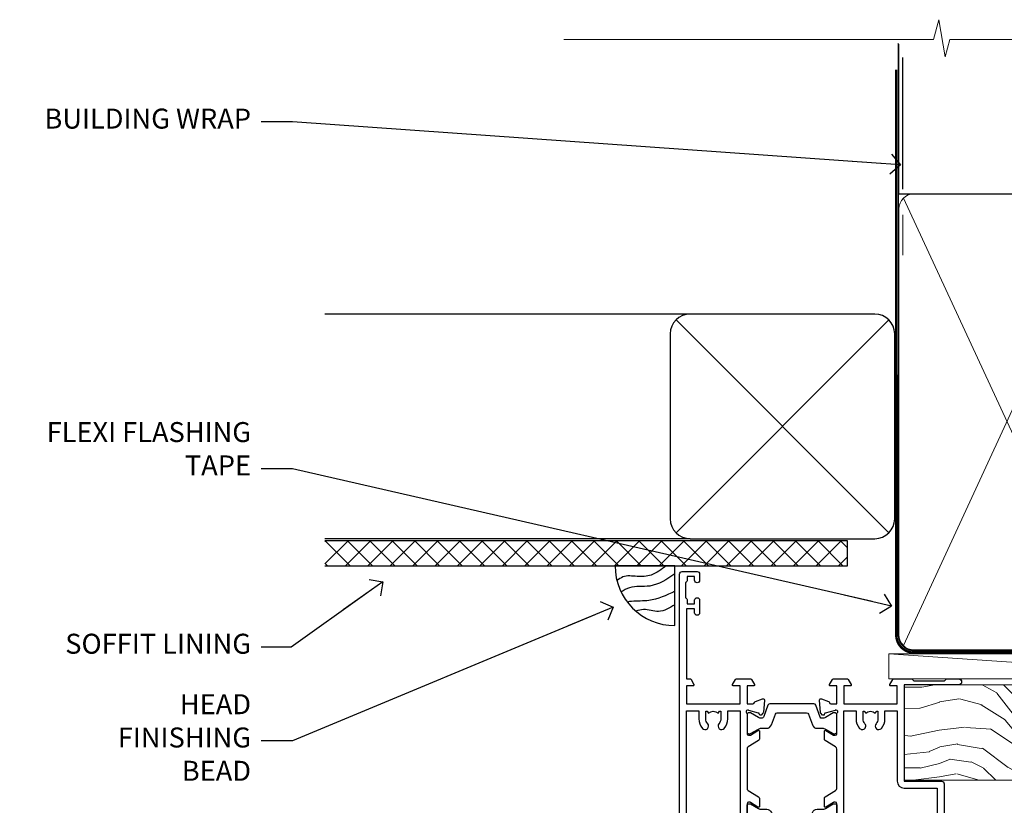
# Model space of a CAD drawing. Units: millimetres. Extents: x 1413 to 9766, y 811 to 2193.
# Drawn here: x 5617 to 5814, y 2036 to 2193 of the extents above; entities that cross this region are included whole.
import ezdxf
from ezdxf import colors
from ezdxf.entities.mleader import LeaderData, LeaderLine
from ezdxf.math import Vec2, Vec3

# ---------------------------------------------------------------- set-up
doc = ezdxf.new("R2010")
doc.units = ezdxf.units.MM
doc.linetypes.add('CENTER', pattern=[2, 1.25, -0.25, 0.25, -0.25])
doc.linetypes.add('Dashed', pattern=[564.4444465637206, 282.2222232818604, -282.2222232818602])
doc.layers.add('Aluminium Systems Ltd Joinery Detail', color=7, linetype='Continuous')
doc.layers.add('Aluminium Systems Ltd Notes', color=7, linetype='Continuous')
doc.styles.get("Standard").update_dxf_attribs({"font": 'arial.ttf'})

# ---------------------------------------------------------------- blocks, each defined once
blk = doc.blocks.new('_Open90')
at = {"color": 0, "linetype": 'ByBlock', "lineweight": -2}
for p, q in [((-0.5, 0.5), (0, 0)), ((0, 0), (-2.439666651745029, 0)), ((0, 0), (-0.5, -0.5))]:
    blk.add_line(p, q, dxfattribs=at)
blk = doc.blocks.new('Soffit Bead')
blk.add_lwpolyline([(0, -12), (0, 0), (-12, 0)])
blk.add_arc((0, 0), 12, 180, 270)
for points in [[(-1.752698155406733, 0), (-4.78175930300813, -1.867685612462083), (-7.585037737533639, -2.147847434211144), (-10.43144267686557, -2.255602179229754), (-11.62420584279062, -2.979570191222592)], [(0, -1.652435061540018), (-5.062087062184901, -4.065879061410669), (-9.094494902331007, -4.432244850941061), (-10.78713414310914, -5.257160543347709)], [(0, -5.124270169751981), (-5.234596452447477, -6.975253312190034), (-8.727912448022835, -7.14766081833659), (-9.478141574732035, -7.359676099484204), (-9.482641030421746, -7.363169878957706)], [(0, -7.807371565577341), (-3.297747559812706, -9.160306996407598), (-6.295307219849292, -8.773753832134389), (-7.847452039123027, -9.078408257708361)]]:
    blk.add_spline(points, degree=3)
blk = doc.blocks.new('Fibre Cement Weatherboard CC Soffit Head ThermaColour')
at = {"layer": 'Aluminium Systems Ltd Joinery Detail'}
h = blk.add_hatch(dxfattribs=at)
h.set_pattern_fill('ANSI37', color=256)
h.set_pattern_definition([(45, (0.03626728954441205, -5.766495572621352), (-2.245064030267288, 2.245064030267288), []), (135, (0.03626728954441205, -5.766495572621352), (-2.245064030267288, -2.245064030267288), [])])
h.paths.add_polyline_path([(30.22040546566859, 4.943817961846435), (-74.46674002889722, 4.943817961846435), (-74.46674002889722, -0.05618203815356537), (30.22040546566859, -0.05618203815356537)])
for p, q in [((41.31097714165026, 75.34690517341551), (41.31097714165026, 101.7504747742387)), ((-1.287205750556495, 50.34814234615988), (-74.46674002889722, 50.34814234615988)), ((-4.115632875303163, 6.519715221415026), (38.54122137418926, 49.17656947090654)), ((38.54122137418926, 6.519715221415026), (-4.115632875303163, 49.17656947090654)), ((-1.287205750556495, 5.348142346159875), (-74.46674002889722, 5.348142346159875))]:
    blk.add_line(p, q, dxfattribs=at)
at = {"layer": 'Aluminium Systems Ltd Joinery Detail', "lineweight": 5}
blk.add_line((41.31097714164844, 62.10331724760727), (41.31097714164844, 70.2000658241559), dxfattribs=at)
at = {"layer": 'Aluminium Systems Ltd Joinery Detail'}
blk.add_lwpolyline([(-5.287205750556495, 9.348142346159875, 0.414213562373095), (-1.287205750556495, 5.348142346159875), (35.7127942494435, 5.348142346159875, 0.414213562373095), (39.7127942494435, 9.348142346159875), (39.7127942494435, 46.34814234615988, 0.414213562373095), (35.7127942494435, 50.34814234615988), (-1.287205750556495, 50.34814234615988, 0.414213562373095), (-5.287205750556495, 46.34814234615988)], format="xyb", close=True, dxfattribs=at)
blk.add_lwpolyline([(-74.46674002889722, -0.05618203815356537), (30.22040546566859, -0.05618203815356537), (30.22040546566859, 4.943817961846435), (-74.46674002889722, 4.943817961846435)], dxfattribs=at)
blk.add_blockref('Soffit Bead', (-4.324990392482505, -0.05618203815356537), dxfattribs=at)
blk = doc.blocks.new('Nail 75 JH')
at = {"linetype": 'CENTER'}
blk.add_line((0, 2.300118051928621), (0, -78.25849807356508), dxfattribs=at)
for p, q in [((1.5, -4.488319011024487), (-1.5, -4.488319011024458)), ((1.499999999999886, -5.730112436134704), (0.1255879953777708, -5.730112436134732)), ((1.499999999999886, -6.600592455787137), (0.1255879953777708, -6.600592455787137)), ((1.499999999999886, -7.471072475439541), (0.1255879953777708, -7.471072475439541)), ((1.499999999999886, -8.341552495091946), (0.1255879953778276, -8.341552495091946))]:
    blk.add_line(p, q)
blk.add_lwpolyline([(-1.5, -4.488319011024458, -0.2475267649991796), (-2.057234792368547, -0.3562033463117587, -0.331135080274166), (-1.578358480166685, 0), (1.578358480166685, 0, -0.331135080274166), (2.057234792368547, -0.3562033463117587, -0.2475267649991796), (1.499999999999886, -4.488319011024487), (1.5, -73.20877276569331, 0.1245641564323093), (0.2845258915276077, -75.96790802185205), (-0.2515467734666004, -75.96790802185205, 0.1012549879648114), (-1.5, -72.05351818931658)], format="xyb", close=True)
blk = doc.blocks.new('Fibre Cement Weatherboard CC ThermaColour Liner 45mm')
at = {"layer": 'Aluminium Systems Ltd Joinery Detail', "lineweight": 5}
h = blk.add_hatch(dxfattribs=at)
h.set_pattern_fill('HONEY', color=256, scale=0.2211125000000359, angle=360, style=0)
h.set_pattern_definition([(0, (-467.4951966491888, -268.0209684003912), (1.053048281250171, 0.6079775633750983), [0.7020321875001139, -1.404064375000228]), (120, (-467.4951966491888, -268.0209684003912), (-1.053048155438884, 0.6079777812866397), [0.702032187500102, -1.404064375000204]), (59.99999999999994, (-467.4951966491888, -268.0209684003912), (1.258112869470804e-07, 1.215955344661738), [-1.404064375000228, 0.7020321875001139])])
edge = h.paths.add_edge_path()
edge.add_arc((52.83475623939216, 2.930632996623899), 2.5, 180.0000000000001, 360.00000000000006, ccw=False)
edge.add_arc((52.83475623939216, 2.930632996623899), 2.5, 0, 180.0000000000001, ccw=False)
h = blk.add_hatch(dxfattribs=at)
h.set_pattern_fill('NET', color=256, scale=0.4422249999999999, angle=225, style=0)
h.set_pattern_definition([(315, (-1834.954448102441, 4373.742029692468), (-0.9928234407849511, -0.9928234407849515), []), (225, (-1834.954448102441, 4373.742029692468), (-0.9928234407849515, 0.9928234407849511), [])])
edge = h.paths.add_edge_path()
edge.add_line((64.43456022031725, 5.493939559482897), (53.69162340054046, 5.500494018389873))
edge.add_arc((52.85522487365483, 3.035632060506032), 2.602903564714436, 283.05461229937526, 431.25644836746125, ccw=False)
edge.add_line((53.4431679159095, 0.5), (64.47917578509782, 0.5))
edge.add_arc((66.38332191296078, 3.014180606625814), 3.153866927914105, 128.1626499734255, 232.8610770962096, ccw=False)
h = blk.add_hatch(dxfattribs=at)
h.set_pattern_fill('WOOD-3', color=256, scale=97.5, angle=30, style=0, pattern_type=2)
h.set_pattern_definition([(4.76359999999984, (490.7248856092244, -7171.838047056802), (-330.0000283895876, -29.9997459798375), [3.612479999999951, -357.6353699999959]), (348.6901, (494.3248856092239, -7171.538047056801), (120.0000225669286, -29.9999289648483), [4.58912999999999, -148.3814699999997]), (314.9999999999999, (498.8248856092239, -7172.438047056798), (-3.306523113702664e-14, -30.00000928346856), [3.39411, -39.03228]), (313.1523999999999, (501.2248856092244, -7174.838047056802), (420.0000850164654, -449.9999261252569), [6.579509999999999, -651.37185]), (347.0054000000001, (505.7248856092244, -7179.638047056803), (-270.0000230324819, 59.99992732735074), [4.002509999999999, -396.2474099999998]), (360, (509.624885609225, -7180.538047056801), (29.99999999999997, -30.00000000000003), [7.5, -22.5]), (9.462299999999765, (517.124885609225, -7180.538047056801), (-150.0000232108592, -29.99994417607295), [3.649649999999993, -178.8332099999998]), (5.710599999999713, (490.7248856092244, -7179.938047056798), (-269.9999827048756, -30.00003943998845), [3.014969999999958, -298.4813099999965]), (360, (493.7248856092244, -7179.638047056803), (29.99999999999997, -30.00000000000003), [4.5, -25.5]), (331.6992, (498.2248856092244, -7179.638047056803), (329.9998535928922, -180.0002662262795), [4.429439999999992, -438.5152499999991]), (307.8749999999999, (502.124885609225, -7181.7380470568), (-120.0000559467582, 149.9999729816166), [6.841049999999986, -335.2115699999996]), (320.7106, (506.3248856092239, -7187.138047056803), (180.0000191874755, -149.9999889572949), [4.263809999999983, -422.1163199999984]), (353.6597999999999, (509.624885609225, -7189.838047056802), (239.9999820781927, -30.00004736879107), [5.43324, -266.22831]), (11.88869999999988, (515.0248856092228, -7190.438047056798), (-419.9999190314803, -90.00031605746501), [5.82494999999993, -576.669689999991]), (6.709799999999706, (490.7248856092244, -7189.2380470568), (270.0000299325391, 29.99981643732056), [5.135159999999992, -508.3820999999995]), (356.6335, (495.8248856092239, -7188.638047056803), (479.999979659061, -30.00032890063538), [5.10881999999993, -505.7727899999929]), (326.3098999999999, (500.9248856092233, -7188.938047056798), (-59.99998673313475, 30.00004003521583), [5.408339999999997, -102.75822]), (312.5103999999999, (505.4248856092233, -7191.938047056798), (299.9997215504041, -330.0002602161362), [4.883640000000001, -483.48096]), (345.0686, (508.7248856092244, -7195.538047056801), (330.0000160477658, -89.99990861934462), [4.657259999999936, -461.0679899999936]), (360, (513.2248856092244, -7196.7380470568), (29.99999999999997, -30.00000000000003), [3.6, -26.4]), (12.99459999999981, (516.8248856092239, -7196.7380470568), (270.0000230324819, 59.99992732735004), [4.002509999999988, -396.2474099999986]), (360, (500.0248856092228, -7166.7380470568), (29.99999999999997, -30.00000000000003), [0, -30]), (136.8475999999999, (504.2248856092244, -7171.2380470568), (449.9999261252561, -420.0000850164664), [6.579509999999987, -651.3718499999991]), (153.4348999999999, (499.4248856092233, -7196.7380470568), (-29.99997473822719, 30.00003928189145), [2.683289999999972, -64.39874999999911]), (171.8698999999998, (497.0248856092228, -7195.538047056801), (-179.9999932938336, 29.99998067446644), [4.242629999999988, -207.8893799999995]), (203.1985999999998, (492.8248856092239, -7194.938047056798), (-149.9999919200123, -60.00003975794547), [2.284739999999974, -226.1884499999973]), (333.4349, (504.2248856092244, -7171.2380470568), (29.9999747382272, -30.00003928189145), [3.354089999999999, -63.72794999999999]), (353.2901999999999, (507.2248856092244, -7172.7380470568), (-270.0000299325392, 29.99981643732125), [5.135160000000001, -508.3821000000002]), (10.12469999999981, (512.3248856092239, -7173.338047056802), (509.9999636894718, 90.00025765850859), [8.532869999999988, -844.7548799999987]), (10.30479999999971, (490.7248856092244, -7168.538047056801), (180.0000288254371, 29.99984626607953), [3.354089999999962, -332.0560799999968]), (344.4759, (494.0248856092228, -7167.938047056798), (-330.0000307388759, 89.99993332816857), [5.604449999999995, -554.8417799999994]), (317.1211, (499.4248856092233, -7169.438047056798), (-390.0000237882238, 359.9999925974296), [5.731499999999946, -567.4176899999932]), (325.3047999999999, (503.624885609225, -7173.338047056802), (299.9998277696255, -210.000258287834), [4.743419999999994, -469.5982199999992]), (350.5377, (507.5248856092228, -7176.038047056801), (150.0000232108592, -29.99994417607323), [5.474489999999998, -177.0083999999999]), (6.581899999999838, (512.9248856092233, -7176.938047056798), (-510.0000431378999, -59.99960101098861), [7.851749999999989, -777.3233999999986]), (8.130099999999889, (490.7248856092244, -7176.038047056801), (-179.9999932938336, -29.99998067446629), [4.242629999999992, -207.8893799999996]), (348.6901, (494.9248856092233, -7175.438047056798), (120.0000225669286, -29.9999289648483), [4.58912999999999, -148.3814699999997]), (317.4895999999999, (499.4248856092233, -7176.338047056802), (-330.0002602161357, 299.9997215504046), [4.88364, -483.4809599999999]), (314.9999999999999, (503.0248856092228, -7179.638047056803), (-3.306523113702664e-14, -30.00000928346856), [5.51544, -36.91098]), (342.646, (506.9248856092233, -7183.538047056801), (-390.0000605729049, 119.999835067774), [5.028929999999933, -497.8627199999933]), (3.366499999999665, (511.7248856092244, -7185.038047056801), (-479.999979659061, -30.00032890063396), [5.108819999999986, -505.7727899999986]), (17.10269999999988, (516.8248856092239, -7184.7380470568), (300.0000519287099, 89.99986480290859), [4.080449999999997, -403.9636799999997]), (8.746199999999785, (490.7248856092244, -7183.538047056801), (209.9999800906905, 30.00012591172568), [3.945869999999958, -390.6425099999946]), (345.0686, (494.624885609225, -7182.938047056798), (330.0000160477658, -89.99990861934462), [4.657259999999936, -461.0679899999936]), (327.9946, (499.124885609225, -7184.138047056803), (-149.9999683436264, 90.000033161331), [5.66039999999999, -277.3590599999995]), (310.1009, (503.9248856092233, -7187.138047056803), (-329.9999417935546, 390.0000578863894), [7.451849999999999, -737.7326999999999]), (344.0546, (508.7248856092244, -7192.838047056802), (-120.0000037995646, 29.99999667889151), [4.368060000000001, -214.03524]), (6.008999999999804, (512.9248856092233, -7194.038047056801), (299.9999925271812, 29.99997952445504), [5.731499999999953, -567.4176899999941]), (23.19859999999977, (518.624885609225, -7193.438047056798), (149.9999919200123, 60.00003975794549), [2.284739999999997, -226.1884499999996]), (9.462299999999765, (490.7248856092244, -7192.538047056801), (-150.0000232108592, -29.99994417607295), [3.649649999999993, -178.8332099999998]), (349.9919999999998, (494.3248856092239, -7191.938047056798), (329.9999866372434, -60.00010416469986), [5.178809999999977, -512.7014999999972]), (322.5946, (499.4248856092233, -7192.838047056802), (389.9997739494009, -300.000298578452), [6.42026999999999, -635.6077499999994]), (330.9453999999999, (504.5248856092228, -7166.7380470568), (210.0000115370904, -120.0000008159787), [3.08868, -305.78022]), (349.2156999999999, (507.2248856092244, -7168.2380470568), (-479.999985110828, 90.00001649037998), [6.413279999999988, -634.913489999999]), (7.124999999999709, (513.5248856092228, -7169.438047056798), (-210.0000113953586, -29.99994845681877), [7.256039999999998, -234.6117])])
h.paths.add_polyline_path([(88.78572596992964, -18.01406915317239), (86.90638799909195, -19.78105676352425), (-21.23530408194415, -19.78105676352425), (-21.23530408194415, -0.6999980019918439), (66.20247222676059, -0.6999980019918439), (67.53383221484657, -7.573135174357958), (78.41100974732237, -7.573135174357958), (78.41100974732237, -0.6999980019918439), (88.34838450015215, -0.6999980019918439), (88.78572596992782, -1.116391441491942)])
blk.add_line((-24.29562078165532, 5.500494018389873), (49.63578624790011, 0.5), dxfattribs=at)
for points in [[(-24.29562078165532, 5.500494018389873), (49.63578624789193, 5.500494018389873), (49.63578624790011, 0.5), (-24.29562078165941, 0.5)], [(88.34838450015215, -0.6999980019918439), (78.41100974732237, -0.6999980019918439), (78.41100974732237, -7.573135174357958), (67.53383221484657, -7.573135174357958), (66.20247222676059, -0.6999980019918439), (-21.23530408194415, -0.6999980019918439), (-21.23530408194415, -19.78105676352425), (86.90638799909195, -19.78105676352425), (88.78572596992964, -18.01406915317239), (88.78572596992782, -1.116391441491942)]]:
    blk.add_lwpolyline(points, close=True, dxfattribs=at)
blk.add_lwpolyline([(53.41781729646277, 5.505638252505378), (64.43456022031725, 5.493939559482897, 0.4915106188759529), (64.4791757850978, 0.5), (53.4431679159095, 0.5, 0.8101017670941715)], format="xyb", close=True, dxfattribs=at)
at = {"layer": 'Aluminium Systems Ltd Joinery Detail', "lineweight": 5, "ltscale": 0.12}
blk.add_circle((52.83475623939216, 2.930632996623899), 2.5, dxfattribs=at)
at = {"layer": 'Aluminium Systems Ltd Joinery Detail', "xscale": -1, "rotation": 180.3473966407072}
blk.add_blockref('Nail 75 JH', (23.09165750006125, -19.3393931088649), dxfattribs=at)
at = {"layer": 'Aluminium Systems Ltd Joinery Detail', "rotation": 186.7683232742154}
blk.add_blockref('Nail 75 JH', (50.13705409586794, -19.3393931088649), dxfattribs=at)
blk = doc.blocks.new('90mm Framing Head CC')
at = {"layer": 'Aluminium Systems Ltd Joinery Detail'}
h = blk.add_hatch(dxfattribs=at)
h.set_pattern_fill('AR-SAND', color=256, scale=0.15)
h.set_pattern_definition([(37.50000000000001, (2.449999999999548, 4.263256414560601e-13), (-0.2400046943976069, 7.341198559940135), [0, -5.791200000000001, 0, -6.476999999999999, 0, -6.191249999999999]), (7.499999999999991, (2.449999999999548, 4.263256414560601e-13), (6.74284924707004, 10.75237650852531), [0, -3.124199999999994, 0, -5.219699999999988, 0, -2.000249999999994]), (327.5, (-2.236300000000526, 4.263256414560601e-13), (11.86488555362187, 0.02155777017818536), [0, -1.905, 0, -6.858, 0, -8.9535]), (317.5, (-2.236300000000526, 4.263256414560601e-13), (11.45334678708446, 3.343939848858243), [0, -0.9524999999999999, 0, -4.495799999999999, 0, -5.1435])])
h.paths.add_polyline_path([(121.4031284965058, 0.0258321475789387), (111.9031391138482, 0.0258321475789387), (111.9031391138488, -136.0727572585525), (121.4031284965063, -136.0727572585525)])
for p, q in [((109.6029264280377, -30.84630626091851), (109.6029264280376, 0.0258321475789387)), ((20.69822482396974, -30.84630626091851), (109.6029264280374, -30.84630626091851))]:
    blk.add_line(p, q, dxfattribs=at)
at = {"layer": 'Aluminium Systems Ltd Joinery Detail', "linetype": 'Dashed'}
blk.add_line((20.69822482396974, -30.84630626091851), (20.69822482396962, -0.8867668696380235), dxfattribs=at)
at = {"layer": 'Aluminium Systems Ltd Joinery Detail', "lineweight": 5}
for p, q in [((21.58649455334863, -121.3210234756075), (63.03378940627302, -31.6413974670327)), ((21.5864945533486, -31.7362759902949), (63.13305589663319, -121.3210234756093)), ((64.91469535538077, -121.3210234756075), (108.7129566986624, -31.73627599029263)), ((64.94628086648898, -31.91034798452668), (108.7129566986624, -121.3210234756075))]:
    blk.add_line(p, q, dxfattribs=at)
at = {"layer": 'Aluminium Systems Ltd Joinery Detail', "linetype": 'Continuous', "lineweight": 5, "ltscale": 0.12}
blk.add_lwpolyline([(123.7774480272294, 0.0258321475789387), (30.86886763175944, 0.0258321475789387), (29.96515722327395, -3.408071571457668), (28.69856395990583, 4.009953336304051), (27.66120076539455, 0.0258321475789387), (-46.43420940681021, 0.0258321475789387)], dxfattribs=at)
at = {"layer": 'Aluminium Systems Ltd Joinery Detail', "lineweight": 5, "elevation": 1.000000000000014}
blk.add_lwpolyline([(111.9031391138482, 0.0258321475789387), (111.9031391138488, -136.0727572585525), (121.4031284965063, -136.0727572585525), (121.4031284965058, 0.0258321475789387)], dxfattribs=at)
at = {"layer": 'Aluminium Systems Ltd Joinery Detail', "linetype": 'Dashed', "lineweight": 5, "ltscale": 0.01, "const_width": 0.25, "elevation": 0.25}
blk.add_lwpolyline([(20.55691611105063, -0.6492947567808471), (20.58415747864102, -119.1724464848481, 0.4175702237706115), (23.73507154410878, -122.3566246103797), (106.1251062361572, -122.3489375219865, 0.8591327104487766), (106.2623671864982, -122.6890317951252, 0.00905533045714731)], format="xyb", dxfattribs=at)
at = {"layer": 'Aluminium Systems Ltd Joinery Detail', "linetype": 'CENTER', "lineweight": 5, "ltscale": 3, "const_width": 0.5, "elevation": 0.5}
blk.add_lwpolyline([(20.15780193081078, -5.986168119530276), (20.17118341768979, -119.1724464848481, 0.4209157528546889), (23.73507154410878, -122.7415674667587), (106.5643797079018, -122.7415674667587)], format="xyb", dxfattribs=at)
at = {"layer": 'Aluminium Systems Ltd Joinery Detail', "lineweight": 5}
for points in [[(64.02472562600552, -117.0641538557225), (64.02472562600549, -33.88485298105437, 0.4142135623730958), (60.98617890586964, -30.84630626091851), (23.73677154410514, -30.84630626091851, 0.4142135623730941), (20.69822482397019, -33.88485298105437), (20.69822482397022, -117.0641538557225)], [(109.6029264280379, -117.2724391957231), (109.6029264280378, -33.884852981053, 0.4142135623732923), (106.564379707902, -30.84630626091851), (67.06327234614044, -30.84630626091851, 0.3681854241386793), (64.02472562600549, -34.09313832105411), (64.02472562600552, -117.2724391957231)], [(64.02302562600842, -35.99314561017994), (64.02302562600845, -119.1724464848481, -0.4142135623730958), (60.98447890587305, -122.2109932049839), (23.73507154410855, -122.2109932049839, -0.4142135623730941), (20.69652482397315, -119.1724464848481), (20.69652482397312, -35.99314561017994)], [(109.6029264280379, -35.99314561017994), (109.6029264280379, -119.1724464848481, -0.4142135623730958), (106.5643797079025, -122.2109932049839), (67.06327234614092, -122.2109932049839, -0.4142135623730941), (64.02472562600552, -119.1724464848481), (64.02472562600549, -35.99314561017903)]]:
    blk.add_lwpolyline(points, format="xyb", dxfattribs=at)
blk = doc.blocks.new('U682-21562')
at = {"flags": 128}
for points in [[(16.00681418832505, 50.34851297881971, 0.2679489999992928), (16.1482355883229, 50.20709167880889, 0.06554299998015399), (16.19999938830756, 50.20027677881274, 0.1989120000328661), (16.3414207883377, 50.2588554788116), (16.70517378831539, 50.62260857882529, 0.1763269999960226), (16.79190018831889, 50.80859387881617), (16.998857788328, 53.1741300788145, 0.02182000001949847), (16.99999938831365, 53.20027677883888, 0.4142139999833859), (16.69999938830756, 53.50027677881945, 0.08748899999413082), (16.5973933883156, 53.48218457881273), (15.18656008833682, 52.9686832788185, 0.2638505493460068), (14.99455617496744, 52.74338785821311, -0.359640972143876), (14.69994615405471, 52.50000000867556), (13.50000000000023, 52.50000000864645), (13.50000000000023, 56.10000000865227), (14.80000000001769, 56.10000000866367, 0.5773502691943924), (14.97320508077894, 56.40000000866974), (14.39585481158826, 57.40000000865541, 0.2679491924422482), (14.22264973082952, 57.50000000867556), (11.37735026920586, 57.50000000866115, 0.267949192464181), (11.20414518843995, 57.40000000864063), (10.62679491924803, 56.40000000864489, 0.5773502691515323), (10.80000000001769, 56.10000000865227), (12.10000000000605, 56.10000000865227), (12.10000000000605, 52.50000000864645), (1.400000000008959, 52.50000000864645), (1.400000000008959, 56.10000000865227), (2.700000000011869, 56.10000000866367, 0.5773502691463215), (2.873205080780394, 56.40000000864063), (2.295854811592221, 57.40000000864427, 0.2679491924617441), (2.122649730823696, 57.50000000867556), (0.5000000000002274, 57.50000000864645, 0.414213562373095), (2.273736754432321e-13, 57.00000000864645), (0, 0.5000000000026148, 0.414213562373095), (0.5000000000002274, 2.614797267597169e-12), (3.49999961943854, -2.614797267597169e-12, 0.414213562373095), (3.999999614437911, 0.499999994996756), (3.999999614438138, 1.749999983471639, 0.9999999999999999), (2.999999624438942, 1.749999983471639), (2.999999624444399, 0.9999999894670282), (1.499999639432872, 0.9999999894670282), (1.499999639440148, 1.749999983471639, 0.2982166195579237), (1.199999654454814, 2.208257543129434), (1.199999654453222, 5.291742381837253, 0.2982166195606314), (1.499999639436169, 5.749999941503916), (1.499999639432872, 6.499999935479423), (2.999999624444399, 6.499999935479423), (2.999999624438033, 5.749999941503916, 0.9999999999999999), (3.999999614439048, 5.749999941503916), (3.999999614438138, 8.24999991897755, 0.9999999999999999), (2.999999624438942, 8.24999991897755), (2.999999624444399, 7.49999992497294), (1.400000000008959, 7.49999992497294), (1.400000000008959, 21.50000000864645), (2.122649730823696, 21.50000000866046, 0.2679491924221885), (2.295854811577328, 21.60000000865227), (2.873205080768003, 22.60000000865583, 0.57735026919354), (2.700000000011869, 22.90000000866974), (1.400000000008959, 22.90000000864063), (1.400000000008959, 26.50000000864645), (12.10000000000605, 26.50000000864645), (12.10000000000605, 22.90000000864063), (10.80000000001769, 22.90000000864063, 0.5773502691982767), (10.62679491926258, 22.60000000865313), (11.20414518844359, 21.60000000865227, 0.2679491924279764), (11.37735026920586, 21.500000008657), (14.22264973082952, 21.50000000867556, 0.2679491924173146), (14.39585481157917, 21.6000000086504), (14.97320508075086, 22.60000000865227, 0.5773502692177932), (14.80000000001769, 22.90000000865672), (13.50000000000023, 22.90000000864063), (13.50000000000023, 26.50000000864645), (14.69994615405471, 26.50000000867556, -0.3596409721416753), (14.99455617496426, 26.25661215911069, 0.2638505493484719), (15.18656008833659, 26.03131673850169), (16.59739338830718, 25.51781543848017, 0.0874890000007692), (16.69999938830756, 25.49972323847882, 0.4142140000118004), (16.99999938831286, 25.79972323848312, 0.02181999999599375), (16.99885778830924, 25.82586993847769), (16.79190018831309, 28.19140613847674, 0.1763269999842448), (16.70517378831767, 28.37739143846392), (16.34142078831815, 28.74114453848131, 0.1989120000148985), (16.19999938830756, 28.79972323847875, 0.06554299998318688), (16.14823558832109, 28.79290833848171, 0.2679490000266235), (16.00681418831493, 28.65148703847356), (15.96151478833076, 28.48242713848856, -0.2679490000094972), (15.82009338831369, 28.3410057384896), (13.83814938832097, 27.80994543846725, -0.06554300000105358), (13.76050368831807, 27.7997232384723), (13.59999938833084, 27.79972323848312, -0.6885010989397078), (13.39999965679169, 28.32332995198763, 0.2134221664505118), (13.49999999999648, 28.54693705664511), (13.49999999999659, 32.49972323846566, -0.4142135623624396), (13.8000000000136, 32.79972323847221), (14.0209251883241, 32.79972323848312, -0.1378519999920203), (14.17720808831507, 32.75580063848682), (15.6958108375436, 31.82900486947881, 0.5854977655588983), (15.99999938832025, 31.99972319268534), (15.99999938832821, 33.52760669827956, 0.2614335027683141), (15.80837648989814, 33.86904334472612), (13.73952863614591, 35.13165090047085, -0.2614335109582389), (13.50000000001864, 35.55844671651982), (13.50000000001864, 43.44155330077308, -0.2614335109582389), (13.73952863614591, 43.86834911682206), (15.8083764898945, 45.13095667257119, 0.2614335027688325), (15.99999938832843, 45.47239331901335), (15.99999938832821, 47.00027682460757, 0.5854977655597128), (15.69581083754315, 47.17099514781395), (14.17720808832723, 46.24419937882601, -0.1378520000123775), (14.02092518832092, 46.20027677880245), (13.8000000000136, 46.20027677880978, -0.4142135623624396), (13.50000000001796, 46.50027677882724), (13.50000000000023, 50.4530629606769, 0.2134221664560869), (13.39999965675815, 50.67667006532099, -0.6885010988960979), (13.59999938833084, 51.20027677882683), (13.76050368831807, 51.20027677883888, -0.06554299999967785), (13.83814938831574, 51.19005457881633), (15.82009338832017, 50.65899427881493, -0.2679490000304472), (15.96151478832394, 50.5175728788042)], [(5.250000000029615, 28.00000000865606), (5.491350553262748, 28.00000000865606), (5.785818585495633, 28.35093334398226, 0.3639702342652327), (7.714181414559391, 28.35093334397737), (8.008649446796483, 28.00000000865606), (8.250000000029615, 28.00000000865606), (8.25000000002916, 29.50000000865606, 0.1826758136767207), (7.875000000042974, 30.49215675029137, -0.9999999999953181), (8.925000000048954, 31.41816970915545, -0.1826758136790664), (9.650000000030161, 29.50000000865606), (9.650000000030161, 27.90000000865751), (12.10000000002907, 27.90000000865751), (12.10000000002907, 51.1000000086546), (1.400000000030161, 51.1000000086546), (1.400000000030161, 27.90000000865751), (3.85000000002907, 27.90000000865751), (3.85000000002907, 29.50000000865606, -0.1826758136790664), (4.57500000000374, 31.41816970914803, -0.9999999999953181), (5.625000000017849, 30.49215675029001, 0.1826758136767206), (5.250000000029956, 29.50000000865606)]]:
    blk.add_lwpolyline(points, format="xyb", close=True, dxfattribs=at)
blk = doc.blocks.new('18CCB')
at = {"color": 2}
blk.add_lwpolyline([(6.053292138554028, 4.194739718998276), (11.94670786144088, 4.194739718998674, -0.3152987888799328), (12.3225849097591, 3.93154777632884), (13.11369893466674, 1.757979856674806, 0.3152987888789069), (14.05339155545262, 1.10000000000076), (15.11243556529844, 1.10000000000184, -0.1316524975871745), (15.71243556529699, 0.9392304845427457), (17.2928203230265, 0.02679491924362409, 0.1316524975858391), (17.39282032302545, 2.213340621892712e-12), (17.59999999999964, 1.815436689867056e-12, 0.414213562373095), (18.00000000000109, 0.4000000000018495), (17.99999999999964, 3.800000000001486, 0.4142135623730949), (17.59999999999964, 4.20000000000112), (17.39282032302545, 4.2000000000022, 0.1316524975858392), (17.2928203230269, 4.173205080759027), (15.71243556529663, 3.260769515461218, -0.1316524975870713), (15.11243556529844, 3.10000000000076), (14.96366135512763, 3.10000000000184, -0.315298788879363), (14.68175356889078, 3.297393957004202), (13.79579403302841, 5.731547776328709, 0.3152987888799328), (13.41991698471357, 5.994739718999368), (4.580083015281346, 5.994739718999368, 0.3152987888782229), (4.204205966967351, 5.73154777632922), (3.366143447624565, 3.428989928338011, -0.3152987888789068), (2.896297137232252, 3.10000000000076), (2.887564434700109, 3.10000000000076, -0.1316524975871745), (2.28756443470101, 3.260769515457808), (0.7071796769716485, 4.173205080757214, 0.1316524975898455), (0.6071796769694657, 4.200000000000387), (0.3999999999989114, 4.200000000001125, 0.414213562373095), (-1.094235813070554e-12, 3.800000000001489), (1.094235813070554e-12, 0.4000000000000341, 0.414213562373095), (0.3999999999989114, 0), (0.6071796769694657, 3.979039320256561e-13, 0.1316524975898455), (0.7071796769711369, 0.02679491924519084), (2.287564434701564, 0.9392304845427457, -0.1316524975869816), (2.887564434700109, 1.100000000000021), (3.946608444545929, 1.10000000000076, 0.3152987888789068), (4.886301065331806, 1.757979856674806), (5.677415090243088, 3.93154777632884, -0.3152987888782229)], format="xyb", close=True, dxfattribs=at)
blk = doc.blocks.new('U684-21564')
at = {"flags": 128}
for points in [[(0.9999999999826956, 23.97239331036154, 0.2614335027688325), (1.19162289841663, 23.63095666391938), (3.260470752162381, 22.36834910817196, -0.2614335109600014), (3.499999388292484, 21.94155329212127), (3.499999388292484, 14.05844670786801, -0.2614335109582389), (3.260470752165223, 13.63165089181904), (1.191622898413049, 12.36904333607431, 0.261433502768314), (1.00000000001521, 12.02760668962775), (0.9999999999909379, 10.49972318403353, 0.5854977655843085), (1.30418855078526, 10.329004860827), (2.822791300006121, 11.25580062984112, -0.1378520000094665), (2.979074200019316, 11.29972322983132), (3.199999388297532, 11.2997232298204, -0.4142135623340253), (3.499999388310902, 10.99972322984296), (3.499999388313118, 7.046937047964192, 0.2134221664171463), (3.599999731546437, 6.823329943365208, -0.6885010989418937), (3.400000000009389, 6.299723229831314), (3.239495700007613, 6.299723229850158, -0.06554299999053491), (3.161850000019261, 6.309945429844546), (1.179906000025345, 6.84100572983577, -0.2679490000086144), (1.038484600009473, 6.98242712983675), (0.9931852000166588, 7.151487029850712, 0.2679490000030804), (0.8517638000074941, 7.292908329834957, 0.06554300000386938), (0.8000000000035685, 7.299723229823555, 0.1989119999904507), (0.6585786000075347, 7.241144529829497), (0.2948256000071625, 6.877391429846326, 0.1763270000205542), (0.2080991999980357, 6.691406129824926), (0.00114159999438801, 4.325869929825884, 0.02181999999546507), (-2.922995179233112e-12, 4.299723229831314, 0.4142140000118004), (0.3000000000035685, 3.999723229824596, 0.0874890000015061), (0.4026060000039466, 4.017815429828359), (1.81343930001609, 4.531316729828759, 0.2638505493604444), (2.005443213372222, 4.756612150458877, -0.3596409721423417), (2.300053234285518, 4.999999999994642), (3.499999388310902, 4.999999999994642), (3.499999388310902, 1.400000000017925), (2.199999388322543, 1.40000000000721, 0.5773502691935397), (2.02679430756027, 1.100000000000463), (2.604144576756004, 0.1000000000013723, 0.2679491924239402), (2.777349657510716, -5.358006562224855e-12), (5.62264911913437, 5.356977893037456e-12, 0.2679491924279764), (5.795854199896643, 0.1000000000004628), (6.373204469075778, 1.100000000001486, 0.5773502691996029), (6.199999388322543, 1.400000000017925), (4.899999388305081, 1.400000000017925), (4.899999388305081, 4.999999999994642), (15.59999938831672, 4.999999999994642), (15.59999938831672, 1.400000000017925), (14.29999938832836, 1.40000000000721, 0.5773502691935397), (14.12679430756609, 1.100000000000463), (14.70414457676148, 0.100000000001287, 0.2679491924240925), (14.87734965751654, -5.358006562224855e-12), (18.4999993883109, -5.358006562224855e-12), (18.89999938830508, 0.4000000000179251), (25.09999938831672, 0.4000000000179251), (25.4999993883109, -5.358006562224855e-12), (27.89999938830508, 1.917951051958571e-12, 0.9999999999999997), (27.89999938830508, 1.200000000006284), (16.9999993883109, 1.200000000006284), (16.9999993883109, 20.50000000002375), (24.4999993883109, 20.49999999999464, 0.414213562373095), (24.9999993883109, 20.99999999999464), (24.9999993883109, 53.00000000866758, 0.4142135623730949), (24.4999993883109, 53.50000000866758), (21.49999976887259, 53.50000000866758, 0.4142135623730951), (20.9999997738714, 53.00000001367344), (20.99999977387299, 51.75000002516946, 0.9999999999999999), (21.99999976387219, 51.75000002516946), (21.99999976389583, 52.50000001917407), (23.49999974887826, 52.50000001917407), (23.49999974887234, 51.75000002516946, 0.2982166195751545), (23.79999973388127, 51.29174246548972), (23.79999973388155, 48.20825762685318, 0.2982166195768565), (23.49999974887314, 47.75000006716628), (23.49999974887826, 47.00000007316167), (21.99999976389583, 47.00000007316167), (21.9999997638731, 47.75000006716628, 0.9999999999999999), (20.99999977387208, 47.75000006716628), (20.99999977387299, 45.25000008966354, 0.9999999999999999), (21.99999976387219, 45.25000008966354), (21.99999976389583, 46.00000008366816), (23.59999938831672, 46.00000008366816), (23.59999938831672, 35.99999999999464), (14.87734965751654, 36.00000000002375, 0.2679491924279764), (14.70414457676268, 35.90000000001307), (14.12679430756609, 34.90000000001793, 0.5773502692299198), (14.29999938832836, 34.60000000001286), (15.59999938831672, 34.60000000000046), (15.59999938831672, 30.99999999999464), (4.899999388305081, 30.99999999999464), (4.899999388305081, 34.60000000000046), (6.199999388322543, 34.60000000000046, 0.5773502691935397), (6.373204469077597, 34.90000000001378), (5.795854199887775, 35.90000000001793, 0.2679491924220362), (5.62264911913437, 36.00000000000948), (2.777349657510716, 36.00000000002375, 0.2679491924279765), (2.604144576754526, 35.90000000001443), (2.026794307565955, 34.90000000001793, 0.577350269198277), (2.199999388322543, 34.60000000001112), (3.499999388310902, 34.60000000000046), (3.499999388310902, 30.99999999999464), (2.300053234285518, 31.00000000002375, -0.3596409721433512), (2.005443213373245, 31.24338784956082, 0.2638505493631069), (1.813439300012281, 31.46868327019102), (0.4026060000063341, 31.98218457016092, 0.08748900000339002), (0.3000000000035685, 32.00027677016404, 0.4142139999833859), (8.970602038971265e-14, 31.70027677018707, 0.02182000001940617), (0.001141600008371491, 31.67413007016363), (0.2080992000034927, 29.30859387016436, 0.1763269999962694), (0.2948256000080152, 29.12260857017124), (0.6585785999978713, 28.75885547018889, 0.1989120000260721), (0.8000000000035685, 28.70027677016482, 0.06554300000020301), (0.8517638000035719, 28.70709167018676, 0.2679490000067959), (0.9931852000148398, 28.84851297016802), (1.038484600018113, 29.01757287018164, -0.2679489999919957), (1.179906000014943, 29.15899427018228), (3.161850000019716, 29.69005457017384, -0.06554299999016729), (3.239495700007613, 29.70027677016908), (3.400000000009389, 29.70027677018707, -0.6885010989643768), (3.599999731532965, 29.17667005664079, 0.2134221665026304), (3.49999938831147, 28.95306295193778), (3.499999388293166, 25.00027677017543, -0.4142135623624396), (3.199999388297532, 24.70027677016888), (2.979074199987257, 24.70027677015797, -0.1378520000085106), (2.822791299985146, 24.74419937017625), (1.304188550768093, 25.67099513916229, 0.5854977655597128), (0.9999999999909379, 25.50027681595576)], [(9.285817973781693, 6.850933335320049, 0.3639702342652755), (11.21418080283795, 6.850933335308681), (11.50864883507959, 6.499999999994642), (11.7499993883109, 6.499999999994642), (11.74999938830948, 8.000000000023746, 0.1826758136746538), (11.37499938832841, 8.992156741644337, -0.9999999999989794), (12.42499938833302, 9.918169700498098, -0.1826758136799272), (13.14999938831895, 7.999999999994642), (13.14999938831963, 6.400000000017925), (15.59999938831672, 6.400000000017925), (15.59999938831092, 20.50000000002375, -0.414213562373095), (16.9999993883109, 21.90000000001793), (23.59999938831672, 21.89999999998882), (23.59999938831672, 34.60000000000046), (16.9999993883109, 34.60000000000046), (16.9999993883109, 30.99999999999464, -0.4142135623728334), (15.59999938831797, 29.59999999999378), (4.899999388305081, 29.60000000000046), (4.899999388305081, 6.400000000017925), (7.349999388316722, 6.400000000017925), (7.349999388316722, 7.999999999994642, -0.1826758136778019), (8.074999388288209, 9.918169700479652, -1.000000000008555), (9.124999388293904, 8.99215674164499, 0.1826758136747962), (8.749999388309195, 8.000000000023746), (8.7499993883109, 6.499999999994642), (8.991349941542214, 6.499999999994642)]]:
    blk.add_lwpolyline(points, format="xyb", close=True, dxfattribs=at)
blk = doc.blocks.new('U682-18CCB-U684')
for name, p in [('U684-21564', (28.00000061168932, 21.50000000865181)), ('18CCB', (13.50000000000909, 46.50526028964708))]:
    blk.add_blockref(name, p)
at = {"ltscale": 10}
blk.add_blockref('U682-21562', (2.220446049250313e-16, 0), dxfattribs=at)
at = {"xscale": -1, "rotation": 180}
blk.add_blockref('18CCB', (13.49999999999653, 32.49473972764582), dxfattribs=at)
blk = doc.blocks.new('ThermAcolour Hinged Door Open Out Head')
at = {"layer": 'Aluminium Systems Ltd Joinery Detail', "linetype": 'Dashed', "xscale": -1, "rotation": 180}
blk.add_blockref('U682-18CCB-U684', (-43.06665664484899, 29.97501074023967), dxfattribs=at)
blk = doc.blocks.new('Fibre Cement Weatherboard CC Soffit Head Text ThermaColour')
at = {"layer": 'Aluminium Systems Ltd Notes', "color": 3, "lineweight": 5, "ltscale": 0.12}
ml = blk.add_multileader_mtext('Standard', dxfattribs=at)
ml.set_content('BUILDING WRAP', color=3)
ml.set_leader_properties(color=8)
ml.set_arrow_properties(name='OPEN90')
ml.build(insert=Vec2(0, 0))
ml.multileader.update_dxf_attribs({"text_left_attachment_type": 2, "text_right_attachment_type": 2})
ctx = ml.context
ctx.base_point, ctx.plane_origin = Vec3(-135.3369662736905, 88.81561386245085), Vec3(33.31891038061167, 48.29875799868569)
ctx.left_attachment, ctx.right_attachment, ctx.text_align_type = 2, 2, 2
notes = []
notes.append((ctx, [(0, (1, 1, 0), (-80.98823447462019, 88.81561386245085), (-1, 0), 6.291433026901132, [(0, [(40.89458370215016, 80.21162235685188)], 0, [])])]))
ctx.mtext.insert, ctx.mtext.width, ctx.mtext.alignment, ctx.mtext.line_spacing_style, ctx.mtext.flow_direction = Vec3(-89.27966750152132, 91.48228052911509), 46.35746150935847, 3, 2, 5
ml = blk.add_multileader_mtext('Standard', dxfattribs=at)
ml.set_content('FLEXI FLASHING TAPE', color=3)
ml.set_leader_properties(color=8)
ml.set_arrow_properties(name='OPEN90')
ml.build(insert=Vec2(0, 0))
ml.multileader.update_dxf_attribs({"text_left_attachment_type": 2, "text_right_attachment_type": 2})
ctx = ml.context
ctx.base_point, ctx.plane_origin = Vec3(-118.4174574060234, 19.36983027179303), Vec3(-27.37123240583423, -89.97596158091801)
ctx.left_attachment, ctx.right_attachment, ctx.text_align_type = 2, 2, 2
notes.append((ctx, [(0, (1, 1, 0), (-80.98823447462019, 19.36983027179303), (-1, 0), 6.291433026901132, [(0, [(39.06836258617477, -8.129912945429169)], 0, [])])]))
ctx.mtext.insert, ctx.mtext.width, ctx.mtext.alignment, ctx.mtext.line_spacing_style, ctx.mtext.flow_direction = Vec3(-89.27966750152154, 28.70316360512516), 41.67696359775891, 3, 2, 5
ml = blk.add_multileader_mtext('Standard', dxfattribs=at)
ml.set_content('SOFFIT LINING', color=3)
ml.set_leader_properties(color=8)
ml.set_arrow_properties(name='OPEN90')
ml.build(insert=Vec2(0, 0))
ml.multileader.update_dxf_attribs({"text_left_attachment_type": 2, "text_right_attachment_type": 2})
ctx = ml.context
ctx.base_point, ctx.plane_origin = Vec3(-130.7285078835131, -16.35049684972), Vec3(-31.54779345579709, -94.20801777704037)
ctx.left_attachment, ctx.right_attachment, ctx.text_align_type = 2, 2, 2
notes.append((ctx, [(0, (1, 1, 0), (-81.26009901517341, -16.35049684972), (-1, 0), 6.019568486347907, [(0, [(-62.83543482834466, -3.271597434779324)], 0, [])])]))
ctx.mtext.insert, ctx.mtext.width, ctx.mtext.alignment, ctx.mtext.line_spacing_style, ctx.mtext.flow_direction = Vec3(-89.27966750152132, -13.68383018305394), 41.67696359775891, 3, 2, 5
ml = blk.add_multileader_mtext('Standard', dxfattribs=at)
ml.set_content('HEAD FINISHING BEAD', color=3)
ml.set_leader_properties(color=8)
ml.set_arrow_properties(name='OPEN90')
ml.build(insert=Vec2(0, 0))
ml.multileader.update_dxf_attribs({"text_left_attachment_type": 2, "text_right_attachment_type": 2})
ctx = ml.context
ctx.base_point, ctx.plane_origin = Vec3(-118.7230508575923, -35.12849614523839), Vec3(-28.39241789944026, -112.9860170725588)
ctx.left_attachment, ctx.right_attachment, ctx.text_align_type = 2, 2, 2
notes.append((ctx, [(0, (1, 1, 0), (-80.98823447462019, -35.12849614523839), (-1, 0), 6.291433026901132, [(0, [(-16.71849412423921, -8.329036274797545)], 0, [])])]))
ctx.mtext.insert, ctx.mtext.width, ctx.mtext.alignment, ctx.mtext.line_spacing_style, ctx.mtext.flow_direction = Vec3(-89.27966750152063, -25.79516281190445), 41.67696359775891, 3, 2, 5
for ctx, leaders in notes:
    for number, flags, end, landing, length, lines in leaders:
        leader = LeaderData()
        leader.index, (leader.has_last_leader_line, leader.has_dogleg_vector, leader.attachment_direction) = number, flags
        leader.last_leader_point, leader.dogleg_vector, leader.dogleg_length = Vec3(end), Vec3(landing), length
        for number, points, colour, breaks in lines:
            line = LeaderLine()
            line.index, line.vertices, line.color, line.breaks = number, Vec3.list(points), colors.encode_raw_color(colour), breaks
            leader.lines.append(line)
        ctx.leaders.append(leader)

msp = doc.modelspace()

# ---------------------------------------------------------------- block references
at = {"layer": 'Aluminium Systems Ltd Joinery Detail', "color": 0, "linetype": 'Dashed'}
msp.add_blockref('90mm Framing Head CC', (5772.042794733379, 2189.274985783319), dxfattribs=at)
at = {"layer": 'Aluminium Systems Ltd Joinery Detail'}
for name, p in [('Fibre Cement Weatherboard CC Soffit Head ThermaColour', (5752.190123959581, 2083.9943733662)), ('Fibre Cement Weatherboard CC ThermaColour Liner 45mm', (5815.034913482565, 2060.775363699124, 1.000000000000028))]:
    msp.add_blockref(name, p, dxfattribs=at)
at = {"layer": 'Aluminium Systems Ltd Joinery Detail', "ltscale": 0.1}
msp.add_blockref('ThermAcolour Hinged Door Open Out Head', (5791.86626604547, 2052.80035496555, 1.000000000000028), dxfattribs=at)
at = {"layer": 'Aluminium Systems Ltd Notes'}
msp.add_blockref('Fibre Cement Weatherboard CC Soffit Head Text ThermaColour', (5752.190123959581, 2083.9943733662), dxfattribs=at)

doc.saveas('drawing.dxf')
